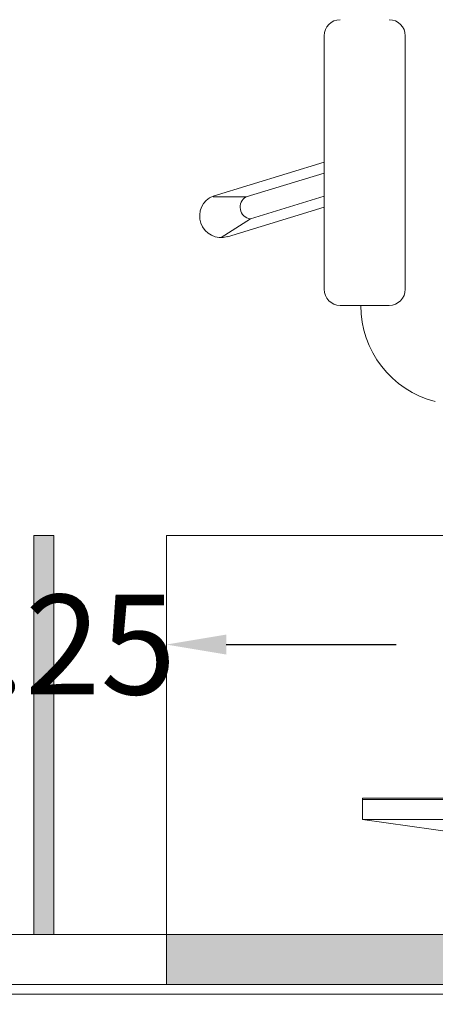
# Model space of a CAD drawing. Units: metres. Extents: x 2.9 to 98.5, y -11.4 to 21.4.
# Drawn here: x 13.2 to 13.6, y -6.6 to -5.6 of the extents above; entities that cross this region are included whole.
import ezdxf

# ---------------------------------------------------------------- set-up
doc = ezdxf.new("R2010")
doc.units = ezdxf.units.M
doc.header["$MEASUREMENT"] = 0
doc.layers.add('Trust- Furniture Dim.', color=7, linetype='Continuous')
for name, color, linetype, lineweight in [('Trust-Furniture', 252, 'Continuous', 9), ('Trust-Gyp.Cladding', 40, 'Continuous', 9), ('Trust-Hatch', 253, 'Continuous', 5)]:
    doc.layers.add(name, color=color, linetype=linetype, lineweight=lineweight)
doc.styles.get("Standard").update_dxf_attribs({"font": 'arial.ttf'})
doc.dimstyles.get("Standard").update_dxf_attribs({"dimtxt": 0.1, "dimasz": 0.06, "dimexe": 0.18, "dimexo": 0.0625, "dimgap": 0.09, "dimtad": 0, "dimzin": 0, "dimdsep": 46, "dimtxsty": 'Standard', "dimcen": 0.09, "dimse1": 1, "dimse2": 1, "dimadec": 0, "dimazin": 0, "dimtfac": 1, "dimtofl": 0, "dimtmove": 0, "dimatfit": 3, "dimfxl": 1, "dimtolj": 1, "dimtzin": 0, "dimarcsym": 0})

# ---------------------------------------------------------------- blocks, each defined once
blk = doc.blocks.new('*D527')
at = {"layer": 'Defpoints', "color": 0, "transparency": 16777216}
for p in [(13.13052, -6.1085), (13.376, -6.1085), (13.376, -6.21785)]:
    blk.add_point(p, dxfattribs=at)
at = {"layer": 'Trust- Furniture Dim.', "color": 0, "lineweight": -2, "transparency": 16777216}
for p, q in [((13.07052, -6.21785), (13.01052, -6.21785)), ((13.436, -6.21785), (13.496, -6.21785))]:
    blk.add_line(p, q, dxfattribs=at)
at = {"layer": 'Trust- Furniture Dim.', "color": 0, "transparency": 16777216}
for points in [[(13.07052, -6.20785), (13.07052, -6.22785), (13.13052, -6.21785)], [(13.436, -6.20785), (13.436, -6.22785), (13.376, -6.21785)]]:
    blk.add_solid(points, dxfattribs=at)
at = {"layer": 'Trust- Furniture Dim.', "color": 0, "transparency": 16777216, "insert": (13.25326, -6.21785), "char_height": 0.1, "attachment_point": 5}
blk.add_mtext('\\A1;0.25', dxfattribs=at)
blk = doc.blocks.new('*D528')
at = {"layer": 'Defpoints', "color": 0, "transparency": 16777216}
for p in [(13.376, -6.1085), (14.276, -6.1085), (14.276, -6.21785)]:
    blk.add_point(p, dxfattribs=at)
at = {"layer": 'Trust- Furniture Dim.', "color": 0, "lineweight": -2, "transparency": 16777216}
for p, q in [((13.436, -6.21785), (13.6063, -6.21785)), ((14.216, -6.21785), (14.04571, -6.21785))]:
    blk.add_line(p, q, dxfattribs=at)
at = {"layer": 'Trust- Furniture Dim.', "color": 0, "transparency": 16777216}
for points in [[(13.436, -6.20785), (13.436, -6.22785), (13.376, -6.21785)], [(14.216, -6.20785), (14.216, -6.22785), (14.276, -6.21785)]]:
    blk.add_solid(points, dxfattribs=at)
at = {"layer": 'Trust- Furniture Dim.', "color": 0, "transparency": 16777216, "insert": (13.826, -6.21785), "char_height": 0.1, "attachment_point": 5}
blk.add_mtext('\\A1;0.90', dxfattribs=at)

msp = doc.modelspace()

# ---------------------------------------------------------------- hatches: boundary and pattern name
at = {"layer": 'Trust-Furniture', "linetype": 'Continuous', "lineweight": 0}
for points in [[(13.24326, -6.5085), (13.24326, -6.1085), (13.26326, -6.1085), (13.26326, -6.5085)], [(14.27601, -6.5585), (13.37601, -6.5585), (13.37601, -6.5085), (14.27601, -6.5085)]]:
    msp.add_hatch(color=256, dxfattribs=at).paths.add_polyline_path(points)
at = {"layer": 'Trust-Hatch', "true_color": 0x939598}
h = msp.add_hatch(dxfattribs=at)
h.set_pattern_fill('ANSI31', color=252, scale=0.46)
h.set_pattern_definition([(45, (0, -17.59308), (-0.04065864, 0.04065864), [])])
h.paths.add_polyline_path([(11.99076, -2.3085), (11.57076, -2.3085), (11.57076, -2.9685), (11.99076, -2.9685)])
h.paths.add_polyline_path([(17.00076, -2.4985), (16.64076, -2.4985), (16.64076, -2.9185), (17.00076, -2.9185)])
h.paths.add_polyline_path([(7.01076, -6.4085), (6.71076, -6.4085), (6.71076, -7.1185), (7.01076, -7.1185)])
h.paths.add_polyline_path([(11.96076, -5.5085), (11.66076, -5.5085), (11.66076, -7.0385), (11.96076, -7.0385)])
h.paths.add_polyline_path([(16.83504, -6.5185), (16.53504, -6.5185), (16.53504, -7.0385), (16.83504, -7.0385)])
h.paths.add_polyline_path([(24.63576, -8.5785), (24.23076, -8.5785), (24.23076, -9.0835), (24.63576, -9.0835)])
h.paths.add_polyline_path([(29.08703, -8.5785), (28.57703, -8.5785), (28.57703, -9.0835), (29.08703, -9.0835)])
h.paths.add_polyline_path([(33.70576, -8.5785), (33.20576, -8.5785), (33.20576, -9.0835), (33.71576, -9.0835), (33.71576, -8.8685, -0.414214), (33.70576, -8.8585), (33.70576, -8.8035)])
h.paths.add_polyline_path([(33.66852, -4.53587), (33.27861, -4.53587), (33.27861, -4.96845), (33.66852, -4.96845)])
h.paths.add_polyline_path([(33.71576, -1.06697), (33.15576, -1.06697), (33.15576, -1.5335), (33.71576, -1.5335)])
h.paths.add_polyline_path([(30.81076, -0.8085), (30.25076, -0.8085), (30.25076, -1.3785), (30.81076, -1.3785)])
h.paths.add_polyline_path([(25.75076, -0.8085), (24.24076, -0.8085), (24.24076, -1.1085), (25.75076, -1.1085)])
h.paths.add_polyline_path([(19.76076, -0.8085), (19.05076, -0.8085), (19.05076, -1.1085), (19.76076, -1.1085)])
h.paths.add_polyline_path([(19.17076, 1.1615), (18.55076, 1.1615), (18.55076, 0.8615), (19.17076, 0.8615)])
h.paths.add_polyline_path([(20.15076, 1.1615), (19.90076, 1.1615), (19.90076, 0.9115), (20.15076, 0.9115)])

# ---------------------------------------------------------------- linework, layer by layer
at = {"layer": 'Trust-Furniture', "extrusion": (1.99993e-16, -6.41092e-06, 1)}
for p, q in [((13.53407, -5.60756, 0), (13.53407, -5.86164, 0)), ((13.61546, -5.60756, 0), (13.61546, -5.86164, 0)), ((13.45596, -5.76908, 0), (13.42307, -5.76908, 0)), ((13.46019, -5.79092, 0), (13.43094, -5.80984, 0)), ((13.59928, -5.87782, 0), (13.55025, -5.87782, 0))]:
    msp.add_line(p, q, dxfattribs=at)
at = {"layer": 'Trust-Furniture', "linetype": 'ByBlock', "extrusion": (1.99993e-16, -6.41092e-06, 1)}
for p, q in [((13.53407, -5.73422, 0), (13.42307, -5.76819, 0)), ((13.53407, -5.74517, 0), (13.45596, -5.76908, 0)), ((13.53407, -5.76831, 0), (13.46019, -5.79092, 0)), ((13.53407, -5.77927, 0), (13.43722, -5.80891, 0))]:
    msp.add_line(p, q, dxfattribs=at)
at = {"layer": 'Trust-Furniture', "linetype": 'Continuous', "lineweight": 18}
for p, q in [((13.24326, -6.5085), (13.24326, -6.1085)), ((13.24326, -6.1085), (13.26326, -6.1085)), ((13.26326, -6.1085), (13.26326, -6.5085)), ((13.376, -6.5085), (13.376, -6.1085)), ((13.376, -6.1085), (14.276, -6.1085)), ((13.26326, -6.5085), (13.24326, -6.5085)), ((14.276, -6.5085), (13.376, -6.5085))]:
    msp.add_line(p, q, dxfattribs=at)
at = {"layer": 'Trust-Furniture'}
for p, q in [((13.57266, -6.37169), (13.57266, -6.37329)), ((13.57266, -6.37169), (13.58866, -6.37169)), ((13.57266, -6.37329), (13.57266, -6.39329)), ((13.57266, -6.37329), (13.58866, -6.37329)), ((13.58866, -6.37329), (13.57266, -6.37329)), ((13.58866, -6.37169), (14.07666, -6.37169)), ((13.58866, -6.37329), (14.07666, -6.37329)), ((14.07666, -6.37329), (13.58866, -6.37329)), ((13.57266, -6.39329), (13.75266, -6.41867)), ((13.58866, -6.39329), (13.57266, -6.39329)), ((13.58866, -6.39329), (14.07666, -6.39329)), ((14.07666, -6.39329), (13.58866, -6.39329)), ((13.13052, -6.5085), (13.37601, -6.5085)), ((13.37601, -6.5085), (14.276, -6.5085)), ((13.37601, -6.5585), (13.37601, -6.5085)), ((14.276, -6.5585), (13.37601, -6.5585))]:
    msp.add_line(p, q, dxfattribs=at)
at = {"layer": 'Trust-Furniture', "extrusion": (1.99993e-16, -6.41092e-06, 1)}
for centre, radius, start, end in [((13.55025, -5.60756, 0.00004), 0.01618, 90, 180), ((13.59928, -5.60756, 0.00004), 0.01618, 0, 90), ((13.46166, -5.77931, 0.00004), 0.01171, 119.14751, 262.77867), ((13.55025, -5.86164, 0.00004), 0.01618, 180, 270), ((13.59928, -5.86164, 0.00004), 0.01618, 270, 0), ((13.66967, -5.87849, 0.00004), 0.09863, 179.61201, 255.84454)]:
    msp.add_arc(centre, radius, start, end, dxfattribs=at)
at = {"layer": 'Trust-Furniture', "linetype": 'ByBlock', "extrusion": (1.99993e-16, -6.41092e-06, 1)}
msp.add_arc((13.43094, -5.78827, 0.00004), 0.02157, 111.38754, 286.93273, dxfattribs=at)
at = {"layer": 'Trust-Gyp.Cladding'}
for p, q in [((12.03076, -6.5585), (14.47576, -6.5585)), ((12.02076, -6.5685), (14.48576, -6.5685))]:
    msp.add_line(p, q, dxfattribs=at)

# ---------------------------------------------------------------- dimensions: what is measured, and where the dimension line sits
at = {"layer": 'Trust- Furniture Dim.'}
dim = msp.add_linear_dim(base=(13.376, -6.21785), p1=(13.13052, -6.1085), p2=(13.376, -6.1085), dimstyle='Standard', dxfattribs=at)
dim.commit()
dim.dimension.update_dxf_attribs({"geometry": '*D527', "text_midpoint": (13.25326, -6.21785), "dimtype": 160})
dim = msp.add_linear_dim(base=(14.276, -6.21785), p1=(13.376, -6.1085), p2=(14.276, -6.1085), dimstyle='Standard', dxfattribs=at)
dim.commit()
dim.dimension.update_dxf_attribs({"geometry": '*D528', "text_midpoint": (13.826, -6.21785)})

doc.saveas('drawing.dxf')
